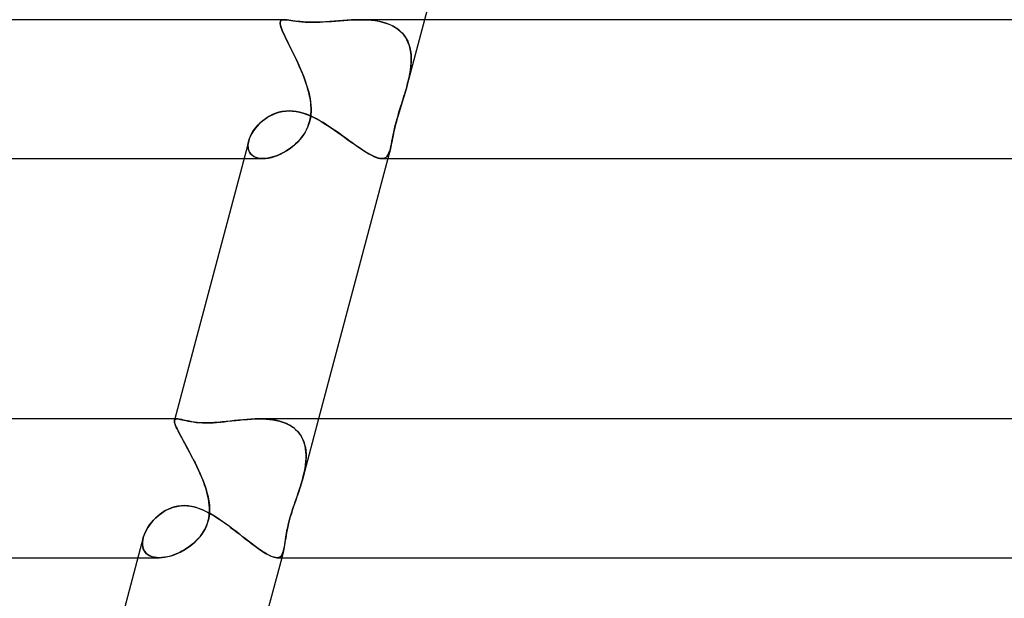
# Model space of a CAD drawing. Units: millimetres. Extents: x -345 to 345, y -2 to 230.
# Drawn here: x -142 to -113, y 56 to 73 of the extents above; entities that cross this region are included whole.
import ezdxf

# ---------------------------------------------------------------- set-up
doc = ezdxf.new("R2010")
doc.units = ezdxf.units.MM
doc.layers.add('HIDDEN', color=7, linetype='Continuous')
doc.layers.add('THICK', color=7, linetype='Continuous')

msp = doc.modelspace()

# ---------------------------------------------------------------- linework, layer by layer
at = {"layer": 'HIDDEN'}
for p, q in [((-134.208, 72.914), (-134.204, 72.941)), ((-134.204, 72.941), (-134.208, 72.914)), ((-134.207, 72.881), (-134.208, 72.914)), ((-134.208, 72.914), (-134.207, 72.882)), ((-134.207, 72.882), (-134.2, 72.843)), ((-134.199, 72.842), (-134.207, 72.881)), ((-134.189, 73), (-134.205, 72.94)), ((-134.204, 72.941), (-134.196, 72.96)), ((-134.196, 72.96), (-134.204, 72.941)), ((-134.2, 72.843), (-134.187, 72.799)), ((-134.187, 72.797), (-134.199, 72.842)), ((-134.196, 72.96), (-134.184, 72.976)), ((-134.184, 72.976), (-134.196, 72.96)), ((-134.184, 72.976), (-134.167, 72.987)), ((-134.167, 72.987), (-134.184, 72.976)), ((-134.167, 72.987), (-134.145, 72.994)), ((-134.145, 72.994), (-134.167, 72.987)), ((-134.145, 72.994), (-134.12, 72.999)), ((-134.12, 72.999), (-134.145, 72.994)), ((-134.12, 72.999), (-134.09, 73)), ((-134.09, 73), (-134.12, 72.999)), ((-134.051, 72.998), (-134.09, 73)), ((-134.007, 72.994), (-134.051, 72.998)), ((-133.958, 72.988), (-134.007, 72.994)), ((-133.903, 72.98), (-133.958, 72.988)), ((-133.843, 72.97), (-133.903, 72.98)), ((-133.777, 72.961), (-133.843, 72.97)), ((-133.706, 72.951), (-133.777, 72.961)), ((-133.629, 72.943), (-133.706, 72.951)), ((-133.547, 72.935), (-133.629, 72.943)), ((-133.459, 72.93), (-133.547, 72.935)), ((-133.367, 72.926), (-133.459, 72.93)), ((-133.272, 72.925), (-133.367, 72.926)), ((-133.152, 72.926), (-133.272, 72.925)), ((-133.03, 72.931), (-133.152, 72.926)), ((-132.906, 72.938), (-133.03, 72.931)), ((-132.78, 72.948), (-132.906, 72.938)), ((-132.653, 72.958), (-132.78, 72.948)), ((-132.527, 72.968), (-132.653, 72.958)), ((-132.402, 72.978), (-132.527, 72.968)), ((-132.278, 72.987), (-132.402, 72.978)), ((-132.154, 72.994), (-132.278, 72.987)), ((-132.03, 72.998), (-132.154, 72.994)), ((-131.907, 73), (-132.03, 72.998)), ((-131.79, 72.998), (-131.907, 73)), ((-131.907, 73), (-131.797, 72.998)), ((-131.797, 72.998), (-131.687, 72.994)), ((-131.675, 72.993), (-131.79, 72.998)), ((-131.687, 72.994), (-131.58, 72.985)), ((-131.561, 72.983), (-131.675, 72.993)), ((-131.58, 72.985), (-131.474, 72.972)), ((-131.449, 72.968), (-131.561, 72.983)), ((-131.474, 72.972), (-131.37, 72.954)), ((-131.341, 72.948), (-131.449, 72.968)), ((-131.37, 72.954), (-131.269, 72.932)), ((-131.237, 72.923), (-131.341, 72.948)), ((-131.269, 72.932), (-131.172, 72.903)), ((-131.137, 72.892), (-131.237, 72.923)), ((-131.172, 72.903), (-131.079, 72.87)), ((-131.042, 72.854), (-131.137, 72.892)), ((-131.079, 72.87), (-130.99, 72.83)), ((-130.952, 72.81), (-131.042, 72.854)), ((-130.05, 73), (-130.549, 71.12)), ((-134.187, 72.799), (-134.17, 72.747)), ((-134.169, 72.745), (-134.187, 72.797)), ((-134.17, 72.747), (-134.147, 72.689)), ((-134.147, 72.688), (-134.169, 72.745)), ((-134.147, 72.689), (-134.119, 72.624)), ((-134.119, 72.624), (-134.147, 72.688)), ((-134.088, 72.555), (-134.119, 72.624)), ((-134.119, 72.624), (-134.087, 72.553)), ((-134.052, 72.479), (-134.088, 72.555)), ((-130.99, 72.83), (-130.906, 72.784)), ((-130.869, 72.76), (-130.952, 72.81)), ((-130.906, 72.784), (-130.828, 72.732)), ((-130.792, 72.704), (-130.869, 72.76)), ((-130.828, 72.732), (-130.756, 72.672)), ((-130.723, 72.641), (-130.792, 72.704)), ((-130.756, 72.672), (-130.69, 72.607)), ((-130.661, 72.572), (-130.723, 72.641)), ((-130.69, 72.607), (-130.633, 72.536)), ((-130.606, 72.498), (-130.661, 72.572)), ((-134.087, 72.553), (-134.051, 72.476)), ((-134.014, 72.399), (-134.052, 72.479)), ((-134.051, 72.476), (-134.011, 72.393)), ((-133.972, 72.315), (-134.014, 72.399)), ((-134.011, 72.393), (-133.967, 72.304)), ((-133.929, 72.226), (-133.972, 72.315)), ((-133.967, 72.304), (-133.921, 72.211)), ((-130.633, 72.536), (-130.582, 72.459)), ((-130.559, 72.418), (-130.606, 72.498)), ((-130.582, 72.459), (-130.539, 72.377)), ((-130.52, 72.334), (-130.559, 72.418)), ((-130.539, 72.377), (-130.503, 72.289)), ((-130.489, 72.245), (-130.52, 72.334)), ((-130.503, 72.289), (-130.476, 72.196)), ((-133.884, 72.134), (-133.929, 72.226)), ((-133.921, 72.211), (-133.873, 72.114)), ((-133.837, 72.039), (-133.884, 72.134)), ((-133.873, 72.114), (-133.824, 72.013)), ((-133.79, 71.941), (-133.837, 72.039)), ((-133.824, 72.013), (-133.774, 71.908)), ((-130.466, 72.154), (-130.489, 72.245)), ((-130.476, 72.196), (-130.456, 72.1)), ((-130.449, 72.058), (-130.466, 72.154)), ((-130.456, 72.1), (-130.443, 72.001)), ((-130.44, 71.96), (-130.449, 72.058)), ((-130.443, 72.001), (-130.437, 71.898)), ((-133.742, 71.841), (-133.79, 71.941)), ((-133.774, 71.908), (-133.724, 71.801)), ((-133.695, 71.739), (-133.742, 71.841)), ((-133.724, 71.801), (-133.674, 71.691)), ((-133.649, 71.636), (-133.695, 71.739)), ((-130.446, 71.653), (-130.439, 71.757)), ((-130.437, 71.792), (-130.444, 71.684)), ((-130.436, 71.859), (-130.44, 71.96)), ((-130.439, 71.757), (-130.436, 71.859)), ((-130.437, 71.898), (-130.437, 71.792)), ((-133.674, 71.691), (-133.624, 71.579)), ((-133.604, 71.532), (-133.649, 71.636)), ((-133.624, 71.579), (-133.577, 71.466)), ((-133.561, 71.427), (-133.604, 71.532)), ((-133.577, 71.466), (-133.531, 71.351)), ((-133.52, 71.321), (-133.561, 71.427)), ((-130.497, 71.336), (-130.476, 71.442)), ((-130.473, 71.463), (-130.494, 71.35)), ((-130.476, 71.442), (-130.459, 71.548)), ((-130.456, 71.574), (-130.473, 71.463)), ((-130.459, 71.548), (-130.446, 71.653)), ((-130.444, 71.684), (-130.456, 71.574)), ((-133.531, 71.351), (-133.488, 71.235)), ((-133.481, 71.214), (-133.52, 71.321)), ((-133.488, 71.235), (-133.448, 71.118)), ((-133.445, 71.107), (-133.481, 71.214)), ((-130.52, 71.236), (-130.549, 71.121)), ((-130.549, 71.121), (-130.522, 71.228)), ((-130.522, 71.228), (-130.497, 71.336)), ((-130.494, 71.35), (-130.52, 71.236)), ((-133.448, 71.118), (-133.412, 71)), ((-133.412, 71), (-133.445, 71.107)), ((-133.394, 70.934), (-133.412, 71)), ((-133.412, 71), (-133.388, 70.908)), ((-133.378, 70.867), (-133.394, 70.934)), ((-133.388, 70.908), (-133.366, 70.815)), ((-133.363, 70.801), (-133.378, 70.867)), ((-130.645, 70.792), (-130.624, 70.861)), ((-130.61, 70.905), (-130.639, 70.81)), ((-130.624, 70.861), (-130.603, 70.93)), ((-130.582, 71), (-130.61, 70.905)), ((-130.603, 70.93), (-130.582, 71)), ((-130.582, 71), (-130.577, 71.02)), ((-130.577, 71.02), (-130.582, 71)), ((-130.571, 71.041), (-130.577, 71.02)), ((-130.577, 71.02), (-130.571, 71.04)), ((-130.565, 71.061), (-130.571, 71.041)), ((-130.571, 71.04), (-130.566, 71.06)), ((-130.566, 71.06), (-130.56, 71.08)), ((-130.56, 71.081), (-130.565, 71.061)), ((-130.554, 71.101), (-130.56, 71.081)), ((-130.56, 71.08), (-130.555, 71.1)), ((-130.555, 71.1), (-130.549, 71.12)), ((-130.549, 71.121), (-130.554, 71.101)), ((-133.366, 70.815), (-133.348, 70.722)), ((-133.35, 70.735), (-133.363, 70.801)), ((-133.34, 70.669), (-133.35, 70.735)), ((-133.348, 70.722), (-133.334, 70.63)), ((-133.331, 70.602), (-133.34, 70.669)), ((-133.334, 70.63), (-133.325, 70.537)), ((-133.324, 70.53), (-133.331, 70.602)), ((-130.736, 70.504), (-130.711, 70.582)), ((-130.699, 70.619), (-130.729, 70.524)), ((-130.711, 70.582), (-130.688, 70.653)), ((-130.669, 70.715), (-130.699, 70.619)), ((-130.688, 70.653), (-130.667, 70.722)), ((-130.639, 70.81), (-130.669, 70.715)), ((-130.667, 70.722), (-130.645, 70.792)), ((-134.414, 70.272), (-134.328, 70.306)), ((-134.328, 70.306), (-134.239, 70.334)), ((-134.239, 70.334), (-134.146, 70.355)), ((-134.146, 70.355), (-134.049, 70.368)), ((-134.049, 70.368), (-133.949, 70.372)), ((-133.949, 70.372), (-133.851, 70.368)), ((-133.851, 70.368), (-133.751, 70.355)), ((-133.751, 70.355), (-133.649, 70.335)), ((-133.649, 70.335), (-133.548, 70.306)), ((-133.548, 70.306), (-133.446, 70.271)), ((-133.321, 70.353), (-133.327, 70.263)), ((-133.325, 70.537), (-133.32, 70.445)), ((-133.325, 70.282), (-133.32, 70.369)), ((-133.32, 70.452), (-133.324, 70.53)), ((-133.32, 70.445), (-133.321, 70.353)), ((-133.32, 70.369), (-133.32, 70.452)), ((-130.817, 70.239), (-130.789, 70.332)), ((-130.788, 70.336), (-130.815, 70.244)), ((-130.789, 70.332), (-130.762, 70.421)), ((-130.759, 70.43), (-130.788, 70.336)), ((-130.762, 70.421), (-130.736, 70.504)), ((-130.729, 70.524), (-130.759, 70.43)), ((-134.841, 69.968), (-134.781, 70.028)), ((-134.781, 70.028), (-134.715, 70.085)), ((-134.715, 70.085), (-134.646, 70.138)), ((-134.646, 70.138), (-134.573, 70.187)), ((-134.573, 70.187), (-134.495, 70.232)), ((-134.495, 70.232), (-134.414, 70.272)), ((-133.446, 70.271), (-133.344, 70.229)), ((-133.413, 69.914), (-133.38, 70.006)), ((-133.357, 70.088), (-133.381, 70.002)), ((-133.38, 70.006), (-133.354, 70.099)), ((-133.339, 70.175), (-133.357, 70.088)), ((-133.354, 70.099), (-133.336, 70.192)), ((-133.344, 70.229), (-133.243, 70.182)), ((-133.327, 70.263), (-133.339, 70.175)), ((-133.336, 70.192), (-133.325, 70.282)), ((-133.243, 70.182), (-133.142, 70.13)), ((-133.142, 70.13), (-133.041, 70.073)), ((-133.041, 70.073), (-132.941, 70.013)), ((-132.941, 70.013), (-132.842, 69.95)), ((-130.895, 69.948), (-130.871, 70.045)), ((-130.865, 70.064), (-130.888, 69.977)), ((-130.871, 70.045), (-130.844, 70.143)), ((-130.841, 70.153), (-130.865, 70.064)), ((-130.844, 70.143), (-130.817, 70.239)), ((-130.815, 70.244), (-130.841, 70.153)), ((-135.034, 69.709), (-134.994, 69.776)), ((-134.994, 69.776), (-134.948, 69.841)), ((-134.948, 69.841), (-134.897, 69.906)), ((-134.897, 69.906), (-134.841, 69.968)), ((-133.56, 69.649), (-133.503, 69.735)), ((-133.489, 69.759), (-133.536, 69.684)), ((-133.503, 69.735), (-133.454, 69.824)), ((-133.447, 69.837), (-133.489, 69.759)), ((-133.454, 69.824), (-133.413, 69.914)), ((-133.411, 69.919), (-133.447, 69.837)), ((-133.381, 70.002), (-133.411, 69.919)), ((-132.842, 69.95), (-132.743, 69.885)), ((-132.743, 69.885), (-132.644, 69.817)), ((-132.644, 69.817), (-132.546, 69.749)), ((-132.546, 69.749), (-132.449, 69.68)), ((-130.945, 69.73), (-130.96, 69.654)), ((-130.957, 69.669), (-130.938, 69.76)), ((-130.928, 69.809), (-130.945, 69.73)), ((-130.938, 69.76), (-130.917, 69.853)), ((-130.909, 69.892), (-130.928, 69.809)), ((-130.917, 69.853), (-130.895, 69.948)), ((-130.888, 69.977), (-130.909, 69.892)), ((-135.135, 69.381), (-135.129, 69.445)), ((-135.129, 69.443), (-135.135, 69.375)), ((-135.115, 69.512), (-135.129, 69.443)), ((-135.129, 69.445), (-135.115, 69.512)), ((-135.115, 69.512), (-135.094, 69.576)), ((-135.094, 69.576), (-135.067, 69.642)), ((-135.067, 69.642), (-135.034, 69.709)), ((-133.773, 69.411), (-133.697, 69.485)), ((-133.702, 69.48), (-133.764, 69.419)), ((-133.642, 69.544), (-133.702, 69.48)), ((-133.697, 69.485), (-133.626, 69.564)), ((-133.587, 69.612), (-133.642, 69.544)), ((-133.626, 69.564), (-133.56, 69.649)), ((-133.536, 69.684), (-133.587, 69.612)), ((-132.449, 69.68), (-132.352, 69.61)), ((-132.352, 69.61), (-132.257, 69.542)), ((-132.257, 69.542), (-132.164, 69.474)), ((-132.164, 69.474), (-132.072, 69.409)), ((-131, 69.45), (-131.012, 69.389)), ((-131.007, 69.417), (-130.991, 69.495)), ((-130.987, 69.514), (-131, 69.45)), ((-130.991, 69.495), (-130.975, 69.58)), ((-130.974, 69.582), (-130.987, 69.514)), ((-130.975, 69.58), (-130.957, 69.669)), ((-130.96, 69.654), (-130.974, 69.582)), ((-135.133, 69.319), (-135.135, 69.381)), ((-135.135, 69.375), (-135.132, 69.311)), ((-135.123, 69.262), (-135.133, 69.319)), ((-135.132, 69.311), (-135.12, 69.251)), ((-135.105, 69.209), (-135.123, 69.262)), ((-135.12, 69.251), (-135.098, 69.195)), ((-135.079, 69.162), (-135.105, 69.209)), ((-135.098, 69.195), (-135.067, 69.145)), ((-135.045, 69.119), (-135.079, 69.162)), ((-134.199, 69.127), (-134.111, 69.171)), ((-134.116, 69.169), (-134.191, 69.131)), ((-134.042, 69.211), (-134.116, 69.169)), ((-134.111, 69.171), (-134.023, 69.222)), ((-133.969, 69.257), (-134.042, 69.211)), ((-134.023, 69.222), (-133.937, 69.279)), ((-133.898, 69.308), (-133.969, 69.257)), ((-133.937, 69.279), (-133.854, 69.342)), ((-133.83, 69.362), (-133.898, 69.308)), ((-133.854, 69.342), (-133.773, 69.411)), ((-133.764, 69.419), (-133.83, 69.362)), ((-132.072, 69.409), (-131.983, 69.346)), ((-131.983, 69.346), (-131.895, 69.286)), ((-131.895, 69.286), (-131.811, 69.23)), ((-131.811, 69.23), (-131.729, 69.179)), ((-131.729, 69.179), (-131.653, 69.133)), ((-131.038, 69.279), (-131.112, 69)), ((-131.102, 69.112), (-131.078, 69.16)), ((-131.072, 69.173), (-131.092, 69.129)), ((-131.078, 69.16), (-131.057, 69.215)), ((-131.054, 69.223), (-131.072, 69.173)), ((-131.057, 69.215), (-131.038, 69.279)), ((-131.038, 69.278), (-131.054, 69.223)), ((-131.038, 69.279), (-131.022, 69.345)), ((-131.025, 69.332), (-131.038, 69.278)), ((-131.012, 69.389), (-131.025, 69.332)), ((-131.022, 69.345), (-131.007, 69.417)), ((-135.251, 69), (-134.705, 69)), ((-135.067, 69.145), (-135.027, 69.102)), ((-135.003, 69.083), (-135.045, 69.119)), ((-135.027, 69.102), (-134.978, 69.066)), ((-134.954, 69.053), (-135.003, 69.083)), ((-134.978, 69.066), (-134.92, 69.037)), ((-134.9, 69.03), (-134.954, 69.053)), ((-134.92, 69.037), (-134.855, 69.017)), ((-134.839, 69.013), (-134.9, 69.03)), ((-134.855, 69.017), (-134.783, 69.004)), ((-134.774, 69.003), (-134.839, 69.013)), ((-134.783, 69.004), (-134.705, 69)), ((-134.703, 69), (-134.774, 69.003)), ((-134.705, 69), (-134.627, 69.004)), ((-134.635, 69.003), (-134.703, 69)), ((-134.565, 69.011), (-134.635, 69.003)), ((-134.627, 69.004), (-134.546, 69.015)), ((-134.492, 69.025), (-134.565, 69.011)), ((-134.546, 69.015), (-134.462, 69.032)), ((-134.418, 69.044), (-134.492, 69.025)), ((-134.462, 69.032), (-134.375, 69.057)), ((-134.343, 69.068), (-134.418, 69.044)), ((-134.375, 69.057), (-134.288, 69.089)), ((-134.267, 69.097), (-134.343, 69.068)), ((-134.288, 69.089), (-134.199, 69.127)), ((-134.191, 69.131), (-134.267, 69.097)), ((-131.653, 69.133), (-131.58, 69.093)), ((-131.58, 69.093), (-131.511, 69.06)), ((-131.511, 69.06), (-131.448, 69.034)), ((-131.448, 69.034), (-131.389, 69.015)), ((-131.389, 69.015), (-131.336, 69.004)), ((-131.336, 69.004), (-131.287, 69)), ((-131.287, 69), (-131.24, 69.005)), ((-131.243, 69.004), (-131.287, 69)), ((-131.205, 69.015), (-131.243, 69.004)), ((-131.24, 69.005), (-131.198, 69.018)), ((-131.171, 69.034), (-131.205, 69.015)), ((-131.198, 69.018), (-131.161, 69.041)), ((-131.141, 69.059), (-131.171, 69.034)), ((-131.161, 69.041), (-131.129, 69.072)), ((-131.115, 69.091), (-131.141, 69.059)), ((-131.129, 69.072), (-131.102, 69.112)), ((-131.092, 69.129), (-131.115, 69.091)), ((-137.255, 61.441), (-137.252, 61.462)), ((-137.252, 61.462), (-137.255, 61.442)), ((-137.255, 61.442), (-137.253, 61.417)), ((-137.252, 61.416), (-137.255, 61.441)), ((-137.253, 61.417), (-137.246, 61.387)), ((-137.242, 61.5), (-137.252, 61.462)), ((-137.247, 61.475), (-137.252, 61.462)), ((-137.252, 61.462), (-137.247, 61.474)), ((-137.246, 61.385), (-137.252, 61.416)), ((-137.247, 61.474), (-137.239, 61.484)), ((-137.239, 61.484), (-137.247, 61.475)), ((-137.246, 61.387), (-137.235, 61.352)), ((-137.234, 61.349), (-137.246, 61.385)), ((-137.239, 61.484), (-137.229, 61.491)), ((-137.229, 61.491), (-137.239, 61.484)), ((-137.235, 61.352), (-137.22, 61.311)), ((-137.218, 61.307), (-137.234, 61.349)), ((-137.229, 61.491), (-137.216, 61.496)), ((-137.216, 61.496), (-137.229, 61.491)), ((-137.22, 61.311), (-137.2, 61.265)), ((-137.198, 61.26), (-137.218, 61.307)), ((-137.216, 61.496), (-137.201, 61.499)), ((-137.201, 61.499), (-137.216, 61.496)), ((-137.201, 61.499), (-137.183, 61.5)), ((-137.183, 61.5), (-137.201, 61.499)), ((-137.2, 61.265), (-137.176, 61.212)), ((-137.173, 61.208), (-137.198, 61.26)), ((-137.154, 61.498), (-137.183, 61.5)), ((-137.121, 61.494), (-137.154, 61.498)), ((-137.082, 61.486), (-137.121, 61.494)), ((-137.039, 61.477), (-137.082, 61.486)), ((-136.991, 61.466), (-137.039, 61.477)), ((-136.938, 61.454), (-136.991, 61.466)), ((-136.88, 61.441), (-136.938, 61.454)), ((-136.817, 61.429), (-136.88, 61.441)), ((-136.749, 61.417), (-136.817, 61.429)), ((-136.676, 61.406), (-136.749, 61.417)), ((-136.598, 61.397), (-136.676, 61.406)), ((-136.514, 61.39), (-136.598, 61.397)), ((-136.427, 61.385), (-136.514, 61.39)), ((-136.336, 61.384), (-136.427, 61.385)), ((-136.225, 61.386), (-136.336, 61.384)), ((-136.113, 61.391), (-136.225, 61.386)), ((-135.998, 61.4), (-136.113, 61.391)), ((-135.881, 61.41), (-135.998, 61.4)), ((-135.763, 61.423), (-135.881, 61.41)), ((-135.644, 61.436), (-135.763, 61.423)), ((-135.524, 61.45), (-135.644, 61.436)), ((-135.405, 61.463), (-135.524, 61.45)), ((-135.286, 61.475), (-135.405, 61.463)), ((-135.168, 61.485), (-135.286, 61.475)), ((-135.049, 61.493), (-135.168, 61.485)), ((-134.931, 61.498), (-135.049, 61.493)), ((-134.814, 61.5), (-134.931, 61.498)), ((-134.706, 61.498), (-134.814, 61.5)), ((-134.813, 61.5), (-134.712, 61.498)), ((-134.712, 61.498), (-134.611, 61.494)), ((-134.601, 61.493), (-134.706, 61.498)), ((-134.611, 61.494), (-134.513, 61.485)), ((-134.497, 61.483), (-134.601, 61.493)), ((-134.513, 61.485), (-134.416, 61.472)), ((-134.395, 61.469), (-134.497, 61.483)), ((-134.416, 61.472), (-134.321, 61.455)), ((-134.297, 61.45), (-134.395, 61.469)), ((-134.321, 61.455), (-134.23, 61.434)), ((-134.202, 61.426), (-134.297, 61.45)), ((-134.23, 61.434), (-134.142, 61.407)), ((-134.112, 61.397), (-134.202, 61.426)), ((-134.142, 61.407), (-134.057, 61.376)), ((-134.025, 61.362), (-134.112, 61.397)), ((-134.057, 61.376), (-133.977, 61.339)), ((-133.944, 61.322), (-134.025, 61.362)), ((-133.977, 61.339), (-133.9, 61.296)), ((-133.868, 61.275), (-133.944, 61.322)), ((-133.9, 61.296), (-133.829, 61.248)), ((-133.798, 61.224), (-133.868, 61.275)), ((-133.829, 61.248), (-133.763, 61.194)), ((-133.735, 61.167), (-133.798, 61.224)), ((-133.103, 61.5), (-133.558, 59.787)), ((-137.176, 61.212), (-137.147, 61.155)), ((-137.145, 61.151), (-137.173, 61.208)), ((-137.147, 61.155), (-137.115, 61.092)), ((-137.113, 61.088), (-137.145, 61.151)), ((-137.115, 61.092), (-137.079, 61.024)), ((-137.077, 61.021), (-137.113, 61.088)), ((-137.079, 61.024), (-137.04, 60.95)), ((-137.039, 60.949), (-137.077, 61.021)), ((-137.04, 60.95), (-136.997, 60.872)), ((-136.998, 60.873), (-137.039, 60.949)), ((-133.763, 61.194), (-133.704, 61.135)), ((-133.678, 61.105), (-133.735, 61.167)), ((-133.704, 61.135), (-133.651, 61.071)), ((-133.627, 61.037), (-133.678, 61.105)), ((-133.651, 61.071), (-133.604, 61.001)), ((-133.584, 60.965), (-133.627, 61.037)), ((-133.604, 61.001), (-133.564, 60.926)), ((-133.547, 60.889), (-133.584, 60.965)), ((-136.955, 60.794), (-136.998, 60.873)), ((-136.997, 60.872), (-136.953, 60.789)), ((-136.911, 60.712), (-136.955, 60.794)), ((-136.953, 60.789), (-136.906, 60.704)), ((-136.865, 60.627), (-136.911, 60.712)), ((-136.906, 60.704), (-136.858, 60.614)), ((-133.564, 60.926), (-133.53, 60.847)), ((-133.517, 60.809), (-133.547, 60.889)), ((-133.53, 60.847), (-133.504, 60.764)), ((-133.494, 60.726), (-133.517, 60.809)), ((-133.504, 60.764), (-133.484, 60.677)), ((-133.478, 60.64), (-133.494, 60.726)), ((-133.484, 60.677), (-133.471, 60.587)), ((-136.818, 60.539), (-136.865, 60.627)), ((-136.858, 60.614), (-136.809, 60.522)), ((-136.771, 60.449), (-136.818, 60.539)), ((-136.809, 60.522), (-136.759, 60.426)), ((-136.724, 60.358), (-136.771, 60.449)), ((-136.759, 60.426), (-136.709, 60.328)), ((-133.467, 60.551), (-133.478, 60.64)), ((-133.471, 60.587), (-133.463, 60.494)), ((-133.468, 60.273), (-133.463, 60.367)), ((-133.462, 60.46), (-133.467, 60.551)), ((-133.462, 60.398), (-133.466, 60.3)), ((-133.463, 60.494), (-133.462, 60.398)), ((-133.463, 60.367), (-133.462, 60.46)), ((-136.677, 60.265), (-136.724, 60.358)), ((-136.709, 60.328), (-136.659, 60.229)), ((-136.63, 60.171), (-136.677, 60.265)), ((-136.659, 60.229), (-136.609, 60.128)), ((-136.585, 60.076), (-136.63, 60.171)), ((-136.609, 60.128), (-136.561, 60.025)), ((-133.49, 60.099), (-133.509, 59.996)), ((-133.493, 60.081), (-133.479, 60.177)), ((-133.476, 60.2), (-133.49, 60.099)), ((-133.479, 60.177), (-133.468, 60.273)), ((-133.466, 60.3), (-133.476, 60.2)), ((-136.541, 59.98), (-136.585, 60.076)), ((-136.561, 60.025), (-136.514, 59.921)), ((-136.498, 59.884), (-136.541, 59.98)), ((-136.514, 59.921), (-136.469, 59.816)), ((-136.458, 59.788), (-136.498, 59.884)), ((-136.469, 59.816), (-136.427, 59.711)), ((-133.532, 59.892), (-133.558, 59.788)), ((-133.558, 59.787), (-133.533, 59.885)), ((-133.533, 59.885), (-133.512, 59.983)), ((-133.509, 59.996), (-133.532, 59.892)), ((-133.512, 59.983), (-133.493, 60.081)), ((-136.42, 59.691), (-136.458, 59.788)), ((-136.427, 59.711), (-136.388, 59.605)), ((-136.384, 59.595), (-136.42, 59.691)), ((-136.388, 59.605), (-136.352, 59.5)), ((-136.352, 59.5), (-136.384, 59.595)), ((-133.643, 59.5), (-133.628, 59.548)), ((-133.628, 59.548), (-133.643, 59.5)), ((-133.613, 59.596), (-133.628, 59.548)), ((-133.628, 59.548), (-133.613, 59.595)), ((-133.599, 59.644), (-133.613, 59.596)), ((-133.613, 59.595), (-133.599, 59.643)), ((-133.585, 59.692), (-133.599, 59.644)), ((-133.599, 59.643), (-133.585, 59.691)), ((-133.571, 59.74), (-133.585, 59.692)), ((-133.585, 59.691), (-133.571, 59.739)), ((-133.558, 59.788), (-133.571, 59.74)), ((-133.571, 59.739), (-133.558, 59.787)), ((-136.328, 59.422), (-136.352, 59.5)), ((-136.352, 59.5), (-136.316, 59.378)), ((-136.307, 59.345), (-136.328, 59.422)), ((-136.316, 59.378), (-136.286, 59.257)), ((-136.288, 59.268), (-136.307, 59.345)), ((-136.272, 59.192), (-136.288, 59.268)), ((-136.286, 59.257), (-136.263, 59.137)), ((-133.728, 59.249), (-133.771, 59.125)), ((-133.749, 59.188), (-133.722, 59.265)), ((-133.685, 59.374), (-133.728, 59.249)), ((-133.722, 59.265), (-133.696, 59.343)), ((-133.696, 59.343), (-133.669, 59.421)), ((-133.643, 59.5), (-133.685, 59.374)), ((-133.669, 59.421), (-133.643, 59.5)), ((-137.376, 58.918), (-137.281, 58.953)), ((-137.281, 58.953), (-137.181, 58.979)), ((-137.181, 58.979), (-137.077, 58.995)), ((-137.077, 58.995), (-136.968, 59.001)), ((-136.968, 59.001), (-136.875, 58.997)), ((-136.875, 58.997), (-136.779, 58.984)), ((-136.779, 58.984), (-136.683, 58.963)), ((-136.683, 58.963), (-136.586, 58.935)), ((-136.258, 59.111), (-136.272, 59.192)), ((-136.263, 59.137), (-136.247, 59.019)), ((-136.248, 59.021), (-136.258, 59.111)), ((-136.241, 58.924), (-136.248, 59.021)), ((-136.247, 59.019), (-136.241, 58.906)), ((-133.813, 59.003), (-133.852, 58.887)), ((-133.842, 58.916), (-133.809, 59.015)), ((-133.771, 59.125), (-133.813, 59.003)), ((-133.809, 59.015), (-133.778, 59.106)), ((-133.778, 59.106), (-133.749, 59.188)), ((-137.786, 58.649), (-137.714, 58.713)), ((-137.714, 58.713), (-137.637, 58.772)), ((-137.637, 58.772), (-137.554, 58.827)), ((-137.554, 58.827), (-137.468, 58.876)), ((-137.468, 58.876), (-137.376, 58.918)), ((-136.586, 58.935), (-136.489, 58.9)), ((-136.489, 58.9), (-136.392, 58.858)), ((-136.392, 58.858), (-136.296, 58.81)), ((-136.296, 58.81), (-136.2, 58.758)), ((-136.271, 58.602), (-136.251, 58.712)), ((-136.253, 58.698), (-136.271, 58.602)), ((-136.243, 58.8), (-136.253, 58.698)), ((-136.251, 58.712), (-136.242, 58.821)), ((-136.241, 58.906), (-136.243, 58.8)), ((-136.242, 58.821), (-136.241, 58.924)), ((-136.2, 58.758), (-136.105, 58.702)), ((-136.105, 58.702), (-136.011, 58.641)), ((-133.918, 58.674), (-133.946, 58.575)), ((-133.942, 58.59), (-133.91, 58.701)), ((-133.887, 58.778), (-133.918, 58.674)), ((-133.91, 58.701), (-133.876, 58.811)), ((-133.852, 58.887), (-133.887, 58.778)), ((-133.876, 58.811), (-133.842, 58.916)), ((-138.017, 58.371), (-137.968, 58.443)), ((-137.968, 58.443), (-137.913, 58.514)), ((-137.913, 58.514), (-137.852, 58.583)), ((-137.852, 58.583), (-137.786, 58.649)), ((-136.387, 58.299), (-136.339, 58.396)), ((-136.328, 58.421), (-136.367, 58.336)), ((-136.339, 58.396), (-136.3, 58.497)), ((-136.296, 58.51), (-136.328, 58.421)), ((-136.3, 58.497), (-136.271, 58.602)), ((-136.271, 58.602), (-136.296, 58.51)), ((-136.011, 58.641), (-135.916, 58.578)), ((-135.916, 58.578), (-135.822, 58.512)), ((-135.822, 58.512), (-135.729, 58.445)), ((-135.729, 58.445), (-135.636, 58.375)), ((-133.991, 58.391), (-134.009, 58.304)), ((-133.993, 58.383), (-133.969, 58.484)), ((-133.97, 58.481), (-133.991, 58.391)), ((-133.946, 58.575), (-133.97, 58.481)), ((-133.969, 58.484), (-133.942, 58.59)), ((-138.149, 58.081), (-138.127, 58.153)), ((-138.127, 58.153), (-138.097, 58.226)), ((-138.097, 58.226), (-138.06, 58.299)), ((-138.06, 58.299), (-138.017, 58.371)), ((-136.522, 58.101), (-136.584, 58.03)), ((-136.577, 58.038), (-136.506, 58.12)), ((-136.465, 58.176), (-136.522, 58.101)), ((-136.506, 58.12), (-136.443, 58.207)), ((-136.413, 58.254), (-136.465, 58.176)), ((-136.443, 58.207), (-136.387, 58.299)), ((-136.367, 58.336), (-136.413, 58.254)), ((-135.636, 58.375), (-135.544, 58.305)), ((-135.544, 58.305), (-135.452, 58.235)), ((-135.452, 58.235), (-135.361, 58.164)), ((-135.361, 58.164), (-135.272, 58.094)), ((-134.056, 58.024), (-134.044, 58.106)), ((-134.038, 58.142), (-134.05, 58.066)), ((-134.044, 58.106), (-134.03, 58.194)), ((-134.025, 58.221), (-134.038, 58.142)), ((-134.03, 58.194), (-134.013, 58.286)), ((-134.009, 58.304), (-134.025, 58.221)), ((-134.013, 58.286), (-133.993, 58.383)), ((-138.165, 58.011), (-138.173, 57.94)), ((-138.173, 57.943), (-138.165, 58.011)), ((-138.173, 57.878), (-138.173, 57.943)), ((-138.173, 57.94), (-138.172, 57.872)), ((-138.165, 57.816), (-138.173, 57.878)), ((-138.172, 57.872), (-138.163, 57.807)), ((-138.149, 58.085), (-138.165, 58.011)), ((-138.165, 58.011), (-138.149, 58.081)), ((-138.149, 57.759), (-138.165, 57.816)), ((-136.902, 57.765), (-136.816, 57.825)), ((-136.797, 57.84), (-136.874, 57.784)), ((-136.816, 57.825), (-136.732, 57.891)), ((-136.722, 57.899), (-136.797, 57.84)), ((-136.732, 57.891), (-136.652, 57.962)), ((-136.651, 57.963), (-136.722, 57.899)), ((-136.652, 57.962), (-136.577, 58.038)), ((-136.584, 58.03), (-136.651, 57.963)), ((-135.272, 58.094), (-135.183, 58.025)), ((-135.183, 58.025), (-135.096, 57.958)), ((-135.096, 57.958), (-135.011, 57.893)), ((-135.011, 57.893), (-134.928, 57.831)), ((-134.928, 57.831), (-134.848, 57.773)), ((-134.08, 57.863), (-134.09, 57.804)), ((-134.089, 57.812), (-134.078, 57.877)), ((-134.071, 57.927), (-134.08, 57.863)), ((-134.078, 57.877), (-134.068, 57.948)), ((-134.061, 57.994), (-134.071, 57.927)), ((-134.068, 57.948), (-134.056, 58.024)), ((-134.05, 58.066), (-134.061, 57.994)), ((-138.163, 57.807), (-138.144, 57.747)), ((-138.125, 57.706), (-138.149, 57.759)), ((-138.144, 57.747), (-138.116, 57.692)), ((-138.093, 57.658), (-138.125, 57.706)), ((-138.116, 57.692), (-138.079, 57.642)), ((-138.053, 57.616), (-138.093, 57.658)), ((-138.079, 57.642), (-138.033, 57.599)), ((-138.007, 57.581), (-138.053, 57.616)), ((-138.033, 57.599), (-137.979, 57.564)), ((-137.954, 57.551), (-138.007, 57.581)), ((-137.979, 57.564), (-137.916, 57.536)), ((-137.894, 57.528), (-137.954, 57.551)), ((-137.916, 57.536), (-137.846, 57.516)), ((-137.369, 57.549), (-137.452, 57.528)), ((-137.439, 57.531), (-137.351, 57.555)), ((-137.286, 57.576), (-137.369, 57.549)), ((-137.351, 57.555), (-137.261, 57.585)), ((-137.202, 57.607), (-137.286, 57.576)), ((-137.261, 57.585), (-137.171, 57.621)), ((-137.119, 57.644), (-137.202, 57.607)), ((-137.171, 57.621), (-137.081, 57.663)), ((-137.036, 57.686), (-137.119, 57.644)), ((-137.081, 57.663), (-136.991, 57.711)), ((-136.954, 57.733), (-137.036, 57.686)), ((-136.991, 57.711), (-136.902, 57.765)), ((-136.874, 57.784), (-136.954, 57.733)), ((-134.848, 57.773), (-134.771, 57.719)), ((-134.771, 57.719), (-134.697, 57.669)), ((-134.697, 57.669), (-134.627, 57.625)), ((-134.627, 57.625), (-134.561, 57.588)), ((-134.561, 57.588), (-134.5, 57.556)), ((-134.5, 57.556), (-134.444, 57.532)), ((-134.226, 57.517), (-134.195, 57.538)), ((-134.194, 57.539), (-134.225, 57.518)), ((-134.195, 57.538), (-134.169, 57.567)), ((-134.168, 57.568), (-134.194, 57.539)), ((-134.169, 57.567), (-134.147, 57.604)), ((-134.146, 57.605), (-134.168, 57.568)), ((-134.112, 57.7), (-134.165, 57.5)), ((-134.147, 57.604), (-134.128, 57.648)), ((-134.128, 57.649), (-134.146, 57.605)), ((-134.128, 57.648), (-134.112, 57.7)), ((-134.112, 57.7), (-134.128, 57.649)), ((-134.112, 57.7), (-134.1, 57.753)), ((-134.1, 57.749), (-134.112, 57.7)), ((-134.1, 57.753), (-134.089, 57.812)), ((-134.09, 57.804), (-134.1, 57.749)), ((-138.304, 57.5), (-137.69, 57.5)), ((-137.829, 57.512), (-137.894, 57.528)), ((-137.846, 57.516), (-137.77, 57.504)), ((-137.76, 57.503), (-137.829, 57.512)), ((-137.77, 57.504), (-137.689, 57.5)), ((-137.687, 57.5), (-137.76, 57.503)), ((-137.689, 57.5), (-137.609, 57.504)), ((-137.611, 57.503), (-137.687, 57.5)), ((-137.532, 57.513), (-137.611, 57.503)), ((-137.609, 57.504), (-137.525, 57.514)), ((-137.452, 57.528), (-137.532, 57.513)), ((-137.525, 57.514), (-137.439, 57.531)), ((-134.444, 57.532), (-134.392, 57.514)), ((-134.392, 57.514), (-134.345, 57.503)), ((-134.345, 57.503), (-134.303, 57.5)), ((-134.303, 57.5), (-134.262, 57.504)), ((-134.26, 57.505), (-134.302, 57.5)), ((-134.262, 57.504), (-134.226, 57.517)), ((-134.225, 57.518), (-134.26, 57.505))]:
    msp.add_line(p, q, dxfattribs=at)
at = {"layer": 'THICK'}
for p, q in [((-128.059, 80.5), (-130.05, 73)), ((-134.09, 73), (-265.997, 73)), ((-134.09, 73), (-134.05, 72.998)), ((-134.05, 72.998), (-134.003, 72.994)), ((-134.003, 72.994), (-133.951, 72.987)), ((-133.951, 72.987), (-133.893, 72.978)), ((-133.893, 72.978), (-133.828, 72.968)), ((-133.828, 72.968), (-133.755, 72.958)), ((-133.755, 72.958), (-133.675, 72.948)), ((-133.675, 72.948), (-133.586, 72.938)), ((-133.586, 72.938), (-133.49, 72.931)), ((-133.49, 72.931), (-133.385, 72.926)), ((-133.385, 72.926), (-133.272, 72.925)), ((-133.272, 72.925), (-133.172, 72.926)), ((-133.172, 72.926), (-133.067, 72.93)), ((-133.067, 72.93), (-132.958, 72.935)), ((-132.958, 72.935), (-132.846, 72.943)), ((-132.846, 72.943), (-132.732, 72.951)), ((-132.732, 72.951), (-132.616, 72.961)), ((-132.616, 72.961), (-132.499, 72.97)), ((-132.499, 72.97), (-132.381, 72.98)), ((-132.381, 72.98), (-132.262, 72.988)), ((-132.262, 72.988), (-132.143, 72.994)), ((-132.143, 72.994), (-132.025, 72.998)), ((-132.025, 72.998), (-131.907, 73)), ((131.907, 73), (-131.907, 73)), ((-134.337, 70.303), (-134.427, 70.266)), ((-134.244, 70.333), (-134.337, 70.303)), ((-134.147, 70.354), (-134.244, 70.333)), ((-134.049, 70.368), (-134.147, 70.354)), ((-133.949, 70.372), (-134.049, 70.368)), ((-133.849, 70.368), (-133.949, 70.372)), ((-133.749, 70.355), (-133.849, 70.368)), ((-133.65, 70.335), (-133.749, 70.355)), ((-133.551, 70.307), (-133.65, 70.335)), ((-133.453, 70.274), (-133.551, 70.307)), ((-134.745, 70.06), (-134.812, 69.997)), ((-134.672, 70.119), (-134.745, 70.06)), ((-134.595, 70.173), (-134.672, 70.119)), ((-134.513, 70.223), (-134.595, 70.173)), ((-134.427, 70.266), (-134.513, 70.223)), ((-133.356, 70.235), (-133.453, 70.274)), ((-133.26, 70.19), (-133.356, 70.235)), ((-133.165, 70.142), (-133.26, 70.19)), ((-133.07, 70.089), (-133.165, 70.142)), ((-132.974, 70.033), (-133.07, 70.089)), ((-132.879, 69.974), (-132.974, 70.033)), ((-135.025, 69.724), (-135.062, 69.653)), ((-134.981, 69.795), (-135.025, 69.724)), ((-134.931, 69.865), (-134.981, 69.795)), ((-134.874, 69.932), (-134.931, 69.865)), ((-134.812, 69.997), (-134.874, 69.932)), ((-132.785, 69.913), (-132.879, 69.974)), ((-132.69, 69.849), (-132.785, 69.913)), ((-132.597, 69.784), (-132.69, 69.849)), ((-132.503, 69.719), (-132.597, 69.784)), ((-135.115, 69.511), (-137.242, 61.5)), ((-135.092, 69.582), (-135.115, 69.512)), ((-135.062, 69.653), (-135.092, 69.582)), ((-132.411, 69.653), (-132.503, 69.719)), ((-132.32, 69.587), (-132.411, 69.653)), ((-132.231, 69.523), (-132.32, 69.587)), ((-132.144, 69.46), (-132.231, 69.523)), ((-132.058, 69.399), (-132.144, 69.46)), ((-131.974, 69.34), (-132.058, 69.399)), ((-131.893, 69.285), (-131.974, 69.34)), ((-131.816, 69.233), (-131.893, 69.285)), ((-131.741, 69.186), (-131.816, 69.233)), ((-131.671, 69.143), (-131.741, 69.186)), ((-265.993, 69), (-135.251, 69)), ((-131.112, 69), (-133.103, 61.5)), ((-131.603, 69.106), (-131.671, 69.143)), ((-131.539, 69.073), (-131.603, 69.106)), ((-131.48, 69.047), (-131.539, 69.073)), ((-131.426, 69.026), (-131.48, 69.047)), ((-131.375, 69.012), (-131.426, 69.026)), ((-131.329, 69.003), (-131.375, 69.012)), ((-131.287, 69), (-131.329, 69.003)), ((-131.288, 69), (131.288, 69)), ((-137.183, 61.5), (-271.997, 61.5)), ((-137.183, 61.5), (-137.153, 61.498)), ((-137.153, 61.498), (-137.117, 61.493)), ((-137.117, 61.493), (-137.075, 61.485)), ((-137.075, 61.485), (-137.029, 61.475)), ((-137.029, 61.475), (-136.978, 61.463)), ((-136.978, 61.463), (-136.92, 61.45)), ((-136.92, 61.45), (-136.857, 61.436)), ((-136.857, 61.436), (-136.787, 61.423)), ((-136.787, 61.423), (-136.71, 61.41)), ((-136.71, 61.41), (-136.627, 61.4)), ((-136.627, 61.4), (-136.538, 61.391)), ((-136.538, 61.391), (-136.441, 61.386)), ((-136.441, 61.386), (-136.336, 61.384)), ((-136.336, 61.384), (-136.241, 61.385)), ((-136.241, 61.385), (-136.14, 61.39)), ((-136.14, 61.39), (-136.037, 61.397)), ((-136.037, 61.397), (-135.93, 61.406)), ((-135.93, 61.406), (-135.822, 61.417)), ((-135.822, 61.417), (-135.712, 61.429)), ((-135.712, 61.429), (-135.6, 61.441)), ((-135.6, 61.441), (-135.488, 61.454)), ((-135.488, 61.454), (-135.375, 61.466)), ((-135.375, 61.466), (-135.262, 61.477)), ((-135.262, 61.477), (-135.149, 61.486)), ((-135.149, 61.486), (-135.036, 61.494)), ((-135.036, 61.494), (-134.924, 61.498)), ((-134.924, 61.498), (-134.813, 61.5)), ((134.813, 61.5), (-134.813, 61.5)), ((-137.246, 58.963), (-137.335, 58.934)), ((-137.154, 58.984), (-137.246, 58.963)), ((-137.061, 58.996), (-137.154, 58.984)), ((-136.968, 59.001), (-137.061, 58.996)), ((-136.862, 58.995), (-136.968, 59.001)), ((-136.756, 58.98), (-136.862, 58.995)), ((-136.652, 58.955), (-136.756, 58.98)), ((-136.548, 58.922), (-136.652, 58.955)), ((-137.732, 58.698), (-137.799, 58.637)), ((-137.66, 58.755), (-137.732, 58.698)), ((-137.585, 58.808), (-137.66, 58.755)), ((-137.505, 58.856), (-137.585, 58.808)), ((-137.422, 58.898), (-137.505, 58.856)), ((-137.335, 58.934), (-137.422, 58.898)), ((-136.446, 58.882), (-136.548, 58.922)), ((-136.345, 58.835), (-136.446, 58.882)), ((-136.245, 58.783), (-136.345, 58.835)), ((-136.146, 58.726), (-136.245, 58.783)), ((-136.048, 58.665), (-136.146, 58.726)), ((-137.972, 58.438), (-138.019, 58.368)), ((-137.919, 58.506), (-137.972, 58.438)), ((-137.861, 58.573), (-137.919, 58.506)), ((-137.799, 58.637), (-137.861, 58.573)), ((-135.951, 58.602), (-136.048, 58.665)), ((-135.855, 58.535), (-135.951, 58.602)), ((-135.76, 58.467), (-135.855, 58.535)), ((-135.665, 58.398), (-135.76, 58.467)), ((-135.572, 58.327), (-135.665, 58.398)), ((-138.126, 58.155), (-138.149, 58.085)), ((-138.097, 58.226), (-138.126, 58.155)), ((-138.061, 58.297), (-138.097, 58.226)), ((-138.019, 58.368), (-138.061, 58.297)), ((-135.48, 58.256), (-135.572, 58.327)), ((-135.388, 58.185), (-135.48, 58.256)), ((-135.299, 58.115), (-135.388, 58.185)), ((-135.21, 58.046), (-135.299, 58.115)), ((-138.15, 58.078), (-140.295, 50)), ((-135.124, 57.979), (-135.21, 58.046)), ((-135.04, 57.915), (-135.124, 57.979)), ((-134.959, 57.854), (-135.04, 57.915)), ((-134.88, 57.796), (-134.959, 57.854)), ((-134.803, 57.741), (-134.88, 57.796)), ((-134.731, 57.692), (-134.803, 57.741)), ((-134.662, 57.647), (-134.731, 57.692)), ((-134.598, 57.608), (-134.662, 57.647)), ((-134.538, 57.575), (-134.598, 57.608)), ((-134.481, 57.548), (-134.538, 57.575)), ((-134.43, 57.526), (-134.481, 57.548)), ((-271.993, 57.5), (-138.304, 57.5)), ((-134.165, 57.5), (-136.156, 50)), ((-134.383, 57.512), (-134.43, 57.526)), ((-134.34, 57.503), (-134.383, 57.512)), ((-134.302, 57.5), (-134.34, 57.503)), ((-134.303, 57.5), (134.303, 57.5))]:
    msp.add_line(p, q, dxfattribs=at)

doc.saveas('drawing.dxf')
